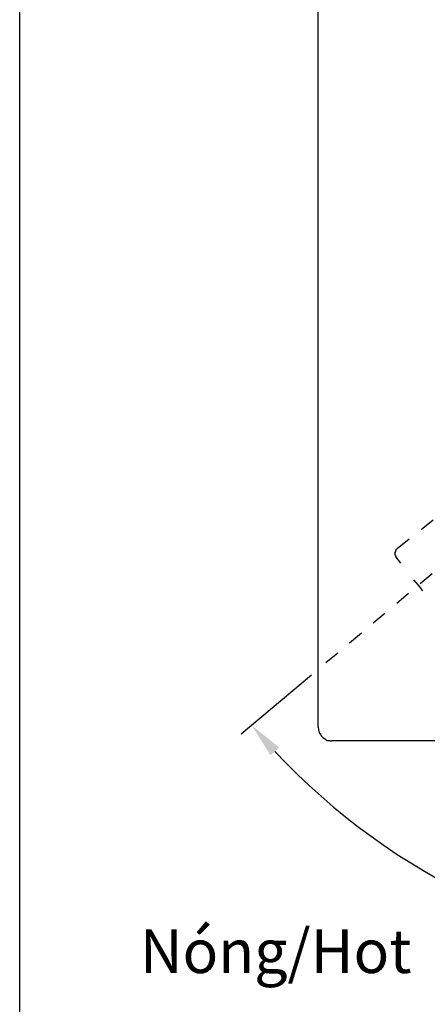
# Model space of a CAD drawing. Units: inches. Extents: x 155.4 to 237.5, y -286 to -224.6.
# Drawn here: x 155.4 to 164.7, y -271 to -248.4 of the extents above; entities that cross this region are included whole.
import ezdxf

# ---------------------------------------------------------------- set-up
doc = ezdxf.new("R2010")
doc.units = ezdxf.units.IN
doc.header["$MEASUREMENT"] = 0
for name, pattern in [('AI-Linetype-11', [0.705556, 0.352778, -0.352778]), ('AI-Linetype-12', [0.705556, 0.352778, -0.352778]), ('AI-Linetype-14', [0.705556, 0.352778, -0.352778]), ('AI-Linetype-2', [0.705556, 0.352778, -0.352778]), ('AI-Linetype-26', [0.705556, 0.352778, -0.352778])]:
    doc.linetypes.add(name, pattern=pattern)
doc.styles.get("Standard").update_dxf_attribs({"font": 'arial.ttf'})
doc.dimstyles.new('hau', dxfattribs={"dimtxt": 1, "dimasz": 0.8, "dimexe": 0.318, "dimexo": 0.2, "dimgap": 0.3, "dimtad": 1, "dimdec": 1, "dimzin": 0, "dimdsep": 46, "dimtxsty": 'Standard', "dimcen": 0.09, "dimadec": 0, "dimazin": 0, "dimtfac": 1, "dimtdec": 1, "dimtofl": 0, "dimtmove": 0, "dimatfit": 3, "dimfxl": 1, "dimtolj": 1, "dimtzin": 0, "dimarcsym": 0})

# ---------------------------------------------------------------- blocks, each defined once
blk = doc.blocks.new('*D12')
at = {"color": 0, "lineweight": -2, "transparency": 16777216}
for p, q in [((162.058, -263.436), (160.448, -264.789)), ((172.385, -265.311), (172.385, -270.349))]:
    blk.add_line(p, q, dxfattribs=at)
blk.add_arc((172.385, -254.756), 15.275, 223.0485, 266.9989, dxfattribs=at)
at = {"color": 0, "transparency": 16777216}
for points in [[(161.122, -265.271), (161.322, -265.094), (160.692, -264.584)], [(171.589, -269.876), (171.582, -270.143), (172.385, -270.031)]]:
    blk.add_solid(points, dxfattribs=at)
at = {"layer": 'Defpoints', "color": 0, "transparency": 16777216}
for p in [(172.385, -254.756), (172.385, -254.756), (162.211, -263.307), (172.385, -265.111), (163.998, -267.522)]:
    blk.add_point(p, dxfattribs=at)
at = {"color": 0, "transparency": 16777216, "insert": (166.276, -267.869), "char_height": 1, "attachment_point": 5, "rotation": 335.0237}
blk.add_mtext('\\A1;57%%D', dxfattribs=at)

msp = doc.modelspace()

# ---------------------------------------------------------------- linework, layer by layer
at = {"linetype": 'AI-Linetype-12', "lineweight": -2}
for p, q in [((163.995, -260.732), (164.102, -260.866)), ((164.394, -261.251), (164.501, -261.372)), ((164.501, -261.372), (164.607, -261.505))]:
    msp.add_line(p, q, dxfattribs=at)
msp.add_lwpolyline([(155.378, -226.719), (237.46, -226.719), (237.46, -285.997), (155.378, -285.997)], close=True)
at = {"lineweight": -2}
for points in [[(162.211, -264.636), (162.211, -244.862)], [(162.211, -264.636), (162.225, -264.663), (162.225, -264.69), (162.225, -264.703), (162.238, -264.73), (162.238, -264.757), (162.251, -264.77), (162.264, -264.797), (162.277, -264.809), (162.29, -264.836), (162.304, -264.849), (162.318, -264.864), (162.344, -264.876), (162.357, -264.89), (162.384, -264.903), (162.397, -264.916), (162.424, -264.929), (162.451, -264.929), (162.477, -264.929), (162.49, -264.943), (162.517, -264.943)], [(171.438, -264.943), (162.517, -264.943)]]:
    msp.add_lwpolyline(points, dxfattribs=at)
at = {"linetype": 'AI-Linetype-14', "lineweight": -2}
msp.add_lwpolyline([(164.021, -260.533), (171.73, -254.416)], dxfattribs=at)
at = {"linetype": 'AI-Linetype-26', "lineweight": -2}
msp.add_lwpolyline([(172.385, -254.756), (162.211, -263.307)], dxfattribs=at)
at = {"linetype": 'AI-Linetype-11', "lineweight": -2}
msp.add_lwpolyline([(164.021, -260.533), (164.008, -260.546), (163.995, -260.559), (163.995, -260.572), (163.982, -260.585), (163.982, -260.598), (163.968, -260.625), (163.968, -260.639), (163.968, -260.653), (163.968, -260.679), (163.982, -260.692), (163.982, -260.705), (163.995, -260.719), (163.995, -260.732)], dxfattribs=at)
at = {"linetype": 'AI-Linetype-2', "lineweight": -2}
msp.add_lwpolyline([(163.995, -260.732), (163.995, -260.732)], dxfattribs=at)

# ---------------------------------------------------------------- texts
at = {"insert": (158.131, -269.261), "char_height": 1, "attachment_point": 1}
msp.add_mtext_dynamic_manual_height_columns('{\\W0.99;Nóng/\\fArial|b0|i1|c163|p34;Hot}', width=8.6133, gutter_width=1, heights=[0], dxfattribs=at)

# ---------------------------------------------------------------- dimensions: what is measured, and where the dimension line sits
dim = msp.add_angular_dim_2l(base=(163.998, -267.522), line1=((172.385, -254.756), (172.385, -265.111)), line2=((172.385, -254.756), (162.211, -263.307)), text='57%%D', dimstyle='hau')
dim.commit()
dim.dimension.update_dxf_attribs({"geometry": '*D12', "text_midpoint": (166.276, -267.869)})

doc.saveas('drawing.dxf')
